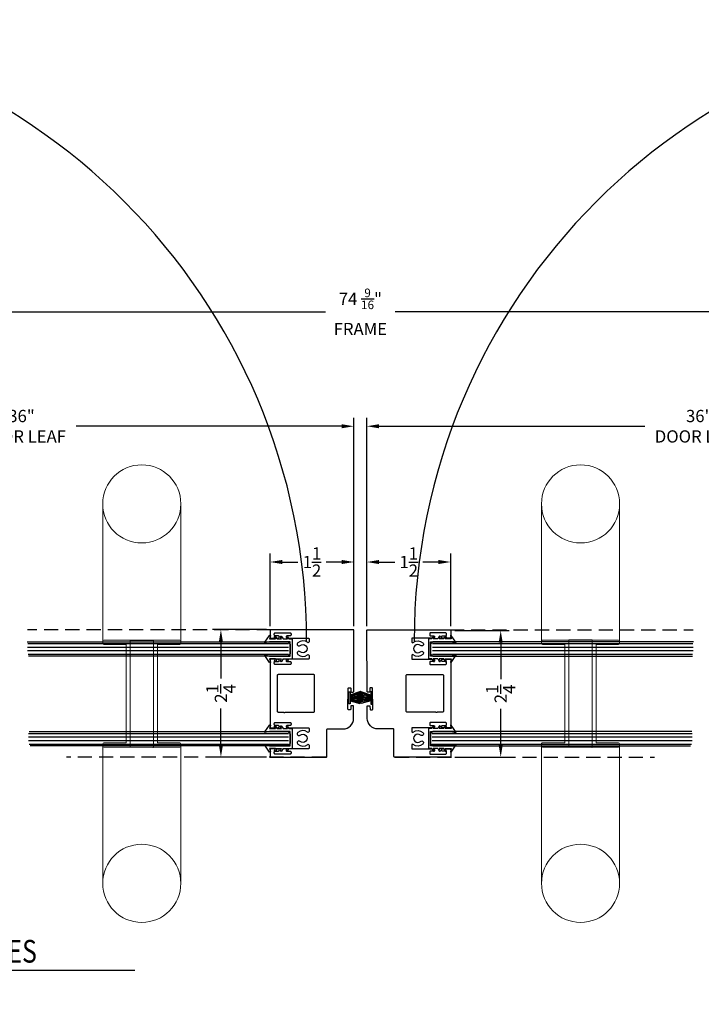
# Model space of a CAD drawing. Units: inches. Extents: x 18 to 5932, y 2896 to 4773.
# Drawn here: x 1244 to 1256, y 3476 to 3493 of the extents above; entities that cross this region are included whole.
import ezdxf
from ezdxf.enums import TextEntityAlignment as Align

# ---------------------------------------------------------------- set-up
doc = ezdxf.new("R2010")
doc.units = ezdxf.units.IN
doc.header["$MEASUREMENT"] = 0
doc.linetypes.add('HIDDEN', pattern=[0.375, 0.25, -0.125])
for name, color, linetype in [('Adendum', 1, 'Continuous'), ('Extrusion', 6, 'Continuous'), ('Gasket', 151, 'Continuous'), ('Glass Marker', 4, 'Continuous'), ('Hardware', 5, 'Continuous'), ('Reference', 8, 'Continuous')]:
    doc.layers.add(name, color=color, linetype=linetype)
doc.styles.add('Arial', font='arial.ttf', dxfattribs={"width": 0.8})
doc.styles.get("Standard").update_dxf_attribs({"font": 'arial.ttf'})
doc.dimstyles.new('Standard-DETAILS', dxfattribs={"dimscale": 1.2, "dimtxt": 0.18, "dimasz": 0.18, "dimexe": 0.125, "dimexo": 0.0625, "dimgap": 0.09, "dimtad": 0, "dimdec": 4, "dimdsep": 46, "dimlunit": 5, "dimtxsty": 'Standard', "dimcen": 0.09, "dimclrd": 256, "dimclre": 256, "dimclrt": 256, "dimadec": 0, "dimazin": 2, "dimtfac": 1, "dimtdec": 4, "dimtofl": 0, "dimtmove": 0, "dimatfit": 3, "dimfxl": 1, "dimtolj": 1, "dimtzin": 0, "dimarcsym": 0})
pattern_1 = [(360, (-5070.41636, 5166.050273), (4e-18, 0.0625), [])]
pattern_2 = [(360, (-5070.431594, 5164.465303), (4e-18, 0.0625), [])]

# ---------------------------------------------------------------- blocks, each defined once
blk = doc.blocks.new('ZONA 3 DOOR LEAF')
at = {"layer": 'Extrusion'}
for points in [[(-1.125, 1.464), (-1.125, 0.015, 0.414214), (-1.11, 0), (-0.993, 0, 0.414223), (-0.978, 0.015), (-0.978, 0.145, 0.414199), (-0.993, 0.16), (-1.003, 0.16, 0.414214), (-1.018, 0.145), (-1.018, 0.09, -0.414214), (-1.033, 0.075), (-1.054, 0.075, -0.414214), (-1.069, 0.09), (-1.069, 0.355, -0.414214), (-1.054, 0.37), (-1.033, 0.37, -0.414214), (-1.018, 0.355), (-1.018, 0.301, 0.414214), (-1.003, 0.286), (-0.993, 0.286, 0.414241), (-0.978, 0.301), (-0.978, 0.672, -0.414241), (-0.963, 0.687), (-0.91, 0.688, -0.623602), (-0.899, 0.664, 0.35573), (-0.894, 0.491, 0.994575), (-0.844, 0.53, -2.308516), (-0.737, 0.53, 0.994575), (-0.687, 0.491, 0.354747), (-0.682, 0.663, -0.61962), (-0.67, 0.687), (-0.618, 0.687, -0.414216), (-0.603, 0.672), (-0.603, 0.301, 0.414216), (-0.588, 0.286), (-0.578, 0.286, 0.414214), (-0.563, 0.301), (-0.563, 0.355, -0.414214), (-0.548, 0.37), (-0.527, 0.37, -0.414214), (-0.512, 0.355), (-0.512, 0.09, -0.414214), (-0.527, 0.075), (-0.548, 0.075, -0.414214), (-0.563, 0.09), (-0.563, 0.145, 0.414214), (-0.578, 0.16), (-0.588, 0.16, 0.414228), (-0.603, 0.145), (-0.603, 0.015, 0.414199), (-0.588, 0), (0.588, 0, 0.414199), (0.603, 0.015), (0.603, 0.145, 0.414228), (0.588, 0.16), (0.578, 0.16, 0.414214), (0.563, 0.145), (0.563, 0.09, -0.414214), (0.548, 0.075), (0.527, 0.075, -0.414214), (0.512, 0.09), (0.512, 0.355, -0.414214), (0.527, 0.37), (0.548, 0.37, -0.414214), (0.563, 0.355), (0.563, 0.301, 0.414214), (0.578, 0.286), (0.588, 0.286, 0.414216), (0.603, 0.301), (0.603, 0.672, -0.414216), (0.618, 0.687), (0.67, 0.687, -0.61962), (0.682, 0.663, 0.354747), (0.687, 0.491, 0.994575), (0.737, 0.53, -2.308516), (0.844, 0.53, 0.994575), (0.894, 0.491, 0.35573), (0.899, 0.664, -0.623602), (0.91, 0.688), (0.963, 0.687, -0.414241), (0.978, 0.672), (0.978, 0.301, 0.414241), (0.993, 0.286), (1.003, 0.286, 0.414214), (1.018, 0.301), (1.018, 0.355, -0.414214), (1.033, 0.37), (1.054, 0.37, -0.414214), (1.069, 0.355), (1.069, 0.09, -0.414214), (1.054, 0.075), (1.033, 0.075, -0.414214), (1.018, 0.09), (1.018, 0.145, 0.414214), (1.003, 0.16), (1.003, 0.16), (0.993, 0.16, 0.414199), (0.978, 0.145), (0.978, 0.015, 0.414223), (0.993, 0), (1.11, 0, 0.414219), (1.125, 0.015), (1.125, 0.985, 0.414214), (1.11, 1), (0.64, 1, -0.414214), (0.625, 1.015), (0.625, 1.285, 0.409111), (0.44, 1.473), (0.226, 1.474, 0.414221), (0.215, 1.464), (0.215, 1.434, 0.414217), (0.224, 1.424), (0.277, 1.422, -0.414216), (0.287, 1.412), (0.286, 1.382, -0.414212), (0.276, 1.372), (-0.089, 1.376, -0.414217), (-0.099, 1.386), (-0.098, 1.416, -0.414221), (-0.088, 1.426), (-0.035, 1.425, 0.414212), (-0.025, 1.434), (-0.025, 1.464, 0.414216), (-0.034, 1.475), (-1.11, 1.479, 0.415336)], [(0.327, 0.261), (0.327, 0.771, 0.414214), (0.312, 0.786), (-0.318, 0.786, 0.414214), (-0.333, 0.771), (-0.333, 0.141, 0.414214), (-0.318, 0.126), (0.312, 0.126, 0.414214), (0.327, 0.141), (0.327, 0.241, 1)]]:
    blk.add_lwpolyline(points, format="xyb", close=True, dxfattribs=at)
blk = doc.blocks.new('*D180')
at = {"lineweight": -2, "transparency": 16777216}
for p, q in [((5074.631, 5166.39), (5073.675, 5166.39)), ((5073.825, 5166.174), (5073.825, 5165.527)), ((5073.825, 5164.356), (5073.825, 5165.002)), ((5074.631, 5164.14), (5073.675, 5164.14))]:
    blk.add_line(p, q, dxfattribs=at)
at = {"transparency": 16777216}
for points in [[(5073.789, 5166.174), (5073.861, 5166.174), (5073.825, 5166.39)], [(5073.789, 5164.356), (5073.861, 5164.356), (5073.825, 5164.14)]]:
    blk.add_solid(points, dxfattribs=at)
at = {"layer": 'Defpoints', "color": 0, "transparency": 16777216}
for p in [(5074.706, 5166.39), (5073.825, 5164.14), (5074.706, 5164.14)]:
    blk.add_point(p, dxfattribs=at)
at = {"transparency": 16777216, "insert": (5073.825, 5165.265), "char_height": 0.216, "attachment_point": 5, "rotation": 90}
blk.add_mtext('\\A1;2{\\H1x;\\S1/4;}', dxfattribs=at)
blk = doc.blocks.new('*D181')
at = {"lineweight": -2, "transparency": 16777216}
for p, q in [((5074.691, 5166.449), (5074.691, 5167.733)), ((5076.17, 5166.449), (5076.17, 5167.733)), ((5074.907, 5167.583), (5075.184, 5167.583)), ((5075.954, 5167.583), (5075.678, 5167.583))]:
    blk.add_line(p, q, dxfattribs=at)
at = {"transparency": 16777216}
for points in [[(5074.907, 5167.619), (5074.907, 5167.547), (5074.691, 5167.583)], [(5075.954, 5167.619), (5075.954, 5167.547), (5076.17, 5167.583)]]:
    blk.add_solid(points, dxfattribs=at)
at = {"layer": 'Defpoints', "color": 0, "transparency": 16777216}
for p in [(5074.691, 5167.583), (5074.691, 5166.374), (5076.17, 5166.374)]:
    blk.add_point(p, dxfattribs=at)
at = {"transparency": 16777216, "insert": (5075.431, 5167.583), "char_height": 0.216, "attachment_point": 5}
blk.add_mtext('\\A1;1{\\H1x;\\S1/2;}', dxfattribs=at)
blk = doc.blocks.new('GLASS GASKET 0.25')
at = {"layer": 'Gasket'}
for points in [[(0.176, 0.398), (0.232, 0.384), (0.235, 0.384), (0.237, 0.385), (0.239, 0.386), (0.241, 0.389), (0.242, 0.391), (0.241, 0.394), (0.24, 0.397), (0.238, 0.398), (0.117, 0.483), (0.115, 0.484), (0.113, 0.484), (0.111, 0.484), (0.108, 0.483), (0.107, 0.481), (0.105, 0.479), (0.105, 0.477), (0.105, 0.474), (0.125, 0.398), (0.125, 0.036), (-0.125, 0.036), (-0.125, 0.398), (-0.105, 0.474), (-0.105, 0.477), (-0.105, 0.479), (-0.107, 0.481), (-0.108, 0.483), (-0.111, 0.484), (-0.113, 0.484), (-0.115, 0.484), (-0.117, 0.483), (-0.238, 0.398), (-0.24, 0.397), (-0.241, 0.394), (-0.242, 0.391), (-0.241, 0.389), (-0.239, 0.386), (-0.237, 0.385), (-0.235, 0.384), (-0.232, 0.384), (-0.176, 0.398)], [(-0.176, 0.398), (-0.176, 0.293)], [(0.176, 0.293), (0.176, 0.398)], [(-0.176, 0.266), (-0.176, 0.188)], [(0.176, 0.266), (0.176, 0.188)], [(-0.176, 0.161), (-0.176, 0.083)], [(0.176, 0.161), (0.176, 0.083)], [(0.176, 0.056), (0.176, 0)]]:
    blk.add_lwpolyline(points, dxfattribs=at)
for points in [[(-0.176, 0.293), (-0.208, 0.312, 1.000034), (-0.22, 0.291), (-0.176, 0.266)], [(-0.176, 0.188), (-0.208, 0.207, 1.000034), (-0.22, 0.186), (-0.176, 0.161)], [(0.176, 0.266), (0.22, 0.291, 1.000018), (0.208, 0.312), (0.176, 0.293)], [(0.176, 0.161), (0.22, 0.186, 1.000018), (0.208, 0.207), (0.176, 0.188)], [(-0.176, 0.083), (-0.208, 0.102, 1.000034), (-0.22, 0.081), (-0.176, 0.056), (-0.176, 0), (0.176, 0)], [(0.176, 0.056), (0.22, 0.081, 1.000018), (0.208, 0.102), (0.176, 0.083)]]:
    blk.add_lwpolyline(points, format="xyb", dxfattribs=at)
blk = doc.blocks.new('*D466')
at = {"lineweight": -2, "transparency": 16777216}
for p, q in [((5064.382, 5166.983), (5064.382, 5170.127)), ((5064.598, 5169.977), (5069.348, 5169.977)), ((5075.953, 5169.977), (5071.27, 5169.977)), ((5076.169, 5166.983), (5076.169, 5170.127))]:
    blk.add_line(p, q, dxfattribs=at)
at = {"transparency": 16777216}
for points in [[(5064.598, 5170.013), (5064.598, 5169.941), (5064.382, 5169.977)], [(5075.953, 5170.013), (5075.953, 5169.941), (5076.169, 5169.977)]]:
    blk.add_solid(points, dxfattribs=at)
at = {"layer": 'Defpoints', "color": 0, "transparency": 16777216}
for p in [(5064.382, 5169.977), (5064.382, 5166.908), (5076.169, 5166.908)]:
    blk.add_point(p, dxfattribs=at)
at = {"transparency": 16777216, "insert": (5070.309, 5169.977), "char_height": 0.216, "attachment_point": 5}
blk.add_mtext('\\A1;36" \\PDOOR LEAF', dxfattribs=at)
blk = doc.blocks.new('*D175')
at = {"lineweight": -2, "transparency": 16777216}
for p, q in [((5077.952, 5166.375), (5078.908, 5166.375)), ((5078.758, 5166.159), (5078.758, 5165.519)), ((5078.758, 5164.356), (5078.758, 5164.995)), ((5077.952, 5164.14), (5078.908, 5164.14))]:
    blk.add_line(p, q, dxfattribs=at)
at = {"transparency": 16777216}
for points in [[(5078.722, 5166.159), (5078.794, 5166.159), (5078.758, 5166.375)], [(5078.722, 5164.356), (5078.794, 5164.356), (5078.758, 5164.14)]]:
    blk.add_solid(points, dxfattribs=at)
at = {"layer": 'Defpoints', "color": 0, "transparency": 16777216}
for p in [(5077.877, 5166.375), (5077.877, 5164.14), (5078.758, 5164.14)]:
    blk.add_point(p, dxfattribs=at)
at = {"transparency": 16777216, "insert": (5078.758, 5165.257), "char_height": 0.216, "attachment_point": 5, "rotation": 90}
blk.add_mtext('\\A1;2{\\H1x;\\S1/4;}', dxfattribs=at)
blk = doc.blocks.new('*D176')
at = {"lineweight": -2, "transparency": 16777216}
for p, q in [((5076.398, 5166.449), (5076.398, 5167.733)), ((5077.877, 5166.449), (5077.877, 5167.733)), ((5076.614, 5167.583), (5076.89, 5167.583)), ((5077.661, 5167.583), (5077.384, 5167.583))]:
    blk.add_line(p, q, dxfattribs=at)
at = {"transparency": 16777216}
for points in [[(5076.614, 5167.619), (5076.614, 5167.547), (5076.398, 5167.583)], [(5077.661, 5167.619), (5077.661, 5167.547), (5077.877, 5167.583)]]:
    blk.add_solid(points, dxfattribs=at)
at = {"layer": 'Defpoints', "color": 0, "transparency": 16777216}
for p in [(5077.877, 5167.583), (5076.398, 5166.374), (5077.877, 5166.374)]:
    blk.add_point(p, dxfattribs=at)
at = {"transparency": 16777216, "insert": (5077.137, 5167.583), "char_height": 0.216, "attachment_point": 5}
blk.add_mtext('\\A1;1{\\H1x;\\S1/2;}', dxfattribs=at)
blk = doc.blocks.new('*D467')
at = {"lineweight": -2, "transparency": 16777216}
for p, q in [((5076.399, 5166.983), (5076.399, 5170.127)), ((5076.615, 5169.977), (5081.298, 5169.977)), ((5087.97, 5169.977), (5083.22, 5169.977)), ((5088.186, 5166.983), (5088.186, 5170.127))]:
    blk.add_line(p, q, dxfattribs=at)
at = {"transparency": 16777216}
for points in [[(5076.615, 5170.013), (5076.615, 5169.941), (5076.399, 5169.977)], [(5087.97, 5170.013), (5087.97, 5169.941), (5088.186, 5169.977)]]:
    blk.add_solid(points, dxfattribs=at)
at = {"layer": 'Defpoints', "color": 0, "transparency": 16777216}
for p in [(5088.186, 5169.977), (5076.399, 5166.908), (5088.186, 5166.908)]:
    blk.add_point(p, dxfattribs=at)
at = {"transparency": 16777216, "insert": (5082.259, 5169.977), "char_height": 0.216, "attachment_point": 5}
blk.add_mtext('\\A1;36" \\PDOOR LEAF', dxfattribs=at)
blk = doc.blocks.new('*D177')
at = {"lineweight": -2, "ltscale": 0.2, "transparency": 16777216}
for p, q in [((5063.258, 5166.95), (5063.258, 5172.144)), ((5089.31, 5166.95), (5089.31, 5172.144)), ((5063.474, 5171.994), (5075.668, 5171.994)), ((5089.094, 5171.994), (5076.9, 5171.994))]:
    blk.add_line(p, q, dxfattribs=at)
at = {"ltscale": 0.2, "transparency": 16777216}
for points in [[(5063.474, 5172.03), (5063.474, 5171.958), (5063.258, 5171.994)], [(5089.094, 5172.03), (5089.094, 5171.958), (5089.31, 5171.994)]]:
    blk.add_solid(points, dxfattribs=at)
at = {"layer": 'Defpoints', "color": 0, "ltscale": 0.2, "transparency": 16777216}
for p in [(5089.31, 5171.994), (5063.258, 5166.875), (5089.31, 5166.875)]:
    blk.add_point(p, dxfattribs=at)
at = {"ltscale": 0.2, "transparency": 16777216, "insert": (5076.284, 5171.994), "char_height": 0.216, "attachment_point": 5}
blk.add_mtext('\\A1;74 {\\H0.7x;\\S9/16;}"\\PFRAME', dxfattribs=at)
blk = doc.blocks.new('*U373')
at = {"linetype": 'ByBlock', "lineweight": 0}
for p, q in [((-17.5, 85), (-17.5, 22.5)), ((17.5, 22.5), (17.5, 85)), ((-17.5, 23.5), (-17.5, 22.5)), ((-5.2, 24), (-17, 24)), ((-5.2, 24), (5, 24)), ((-5.2, 24), (-5.2, -24)), ((5.2, 24), (5.2, -24)), ((5.2, 24), (17, 24)), ((17.5, 23.5), (17.5, 22.5)), ((-7, 22), (-17, 22)), ((-7, 22), (-7, -22)), ((-7, -22), (-7, 22)), ((7, 22), (7, -22)), ((7, 22), (17, 22)), ((7, -22), (7, 22)), ((-17, -22), (-7, -22)), ((17, -22), (7, -22)), ((-17.5, -85.02), (-17.5, -22.5)), ((-17.5, -22.5), (-17.5, -23.5)), ((-17, -24), (-5.2, -24)), ((17, -24), (5.2, -24)), ((17.5, -22.5), (17.5, -23.5)), ((17.5, -22.5), (17.5, -85.02))]:
    blk.add_line(p, q, dxfattribs=at)
for p, q in [((-5, 24), (-5.2, 24)), ((5, 24), (5.2, 24)), ((-5.2, -24), (5.2, -24))]:
    blk.add_line(p, q)
for centre in [(0, 84.96), (0, -84.99)]:
    blk.add_circle(centre, 17.5, dxfattribs=at)
for centre, start, end in [((-17, 23.5), 90, 180), ((-17, 22.5), 180, 270), ((17, 23.5), 0, 90), ((17, 22.5), 270, 0), ((-17, -22.5), 90, 180), ((17, -22.5), 0, 90), ((-17, -23.5), 180, 270), ((17, -23.5), 270, 0)]:
    blk.add_arc(centre, 0.5, start, end, dxfattribs=at)
blk = doc.blocks.new('*U38')
at = {"layer": 'Adendum', "ltscale": 0.5}
blk.add_line((12, 0), (243.86, 0), dxfattribs=at)
blk.add_circle((0, 0), 12, dxfattribs=at)
at = {"layer": 'Adendum', "style": 'Arial', "width": 0.8}
for tag, height, p in [('TITLE', 8, (15.95, 10.7)), ('LOC', 8, (78.14, 10.7)), ('SCALE', 6, (15.95, -3.16)), ('REF', 4, (56.25, -3.16))]:
    blk.add_attdef(tag, text='', height=height, dxfattribs=at).set_placement(p, align=Align.TOP_LEFT)
at = {"layer": 'Adendum', "style": 'Arial'}
blk.add_attdef('NUM', text='', height=10, dxfattribs=at).set_placement((0, 0), align=Align.MIDDLE_CENTER)
blk = doc.blocks.new('49 DBL DOOR')
at = {"layer": 'Reference', "extrusion": (0, 0, -1)}
h = blk.add_hatch(dxfattribs=at)
h.set_pattern_fill('ANSI31', color=256, scale=0.019685, angle=315)
h.set_pattern_definition(pattern_1)
h.paths.add_polyline_path([(-5070.45573, 5165.92527), (-5070.41636, 5165.96464), (-5070.41636, 5166.1359), (-5070.45573, 5166.17527), (-5075.01387, 5166.17527), (-5075.01387, 5165.92527)])
h = blk.add_hatch(dxfattribs=at)
h.set_pattern_fill('ANSI31', color=256, scale=0.019685, angle=315)
h.set_pattern_definition(pattern_1)
h.paths.add_polyline_path([(-5082.1123, 5165.92527), (-5082.15167, 5165.96464), (-5082.15167, 5166.1359), (-5082.1123, 5166.17527), (-5077.55416, 5166.17527), (-5077.55416, 5165.92527)])
h = blk.add_hatch(dxfattribs=at)
h.set_pattern_fill('ANSI31', color=256, scale=0.019685, angle=315)
h.set_pattern_definition(pattern_2)
h.paths.add_polyline_path([(-5070.47096, 5164.3403), (-5070.43159, 5164.37967), (-5070.43159, 5164.55093), (-5070.47096, 5164.5903), (-5075.01663, 5164.5903), (-5075.01663, 5164.3403)])
h = blk.add_hatch(dxfattribs=at)
h.set_pattern_fill('ANSI31', color=256, scale=0.019685, angle=315)
h.set_pattern_definition(pattern_2)
h.paths.add_polyline_path([(-5082.09707, 5164.3403), (-5082.13644, 5164.37967), (-5082.13644, 5164.55093), (-5082.09707, 5164.5903), (-5077.5514, 5164.5903), (-5077.5514, 5164.3403)])
at = {"layer": 'Extrusion', "linetype": 'HIDDEN'}
for points in [[(5074.70637, 5166.38951), (5070.41389, 5166.38951)], [(5077.86166, 5166.38951), (5082.15414, 5166.38951)], [(5075.67637, 5164.13951), (5071.10038, 5164.13936)], [(5076.89166, 5164.13951), (5081.46765, 5164.13936)]]:
    blk.add_lwpolyline(points, dxfattribs=at)
at = {"layer": 'Gasket'}
for p, q in [((5076.10463, 5165.2303), (5076.30889, 5165.28643)), ((5076.47023, 5165.22822), (5076.26596, 5165.28436)), ((5076.32994, 5165.24597), (5076.10298, 5165.21623)), ((5076.33159, 5165.16465), (5076.10298, 5165.17743)), ((5076.28991, 5165.09776), (5076.10298, 5165.14151)), ((5076.31633, 5165.12913), (5076.1034, 5165.15968)), ((5076.33736, 5165.20508), (5076.1038, 5165.19806)), ((5076.23749, 5165.20301), (5076.47105, 5165.19599)), ((5076.24327, 5165.16257), (5076.47188, 5165.17535)), ((5076.24492, 5165.24389), (5076.47188, 5165.21416)), ((5076.25853, 5165.12705), (5076.47146, 5165.1576)), ((5076.28494, 5165.09568), (5076.47188, 5165.13943))]:
    blk.add_line(p, q, dxfattribs=at)
at = {"layer": 'Gasket', "lineweight": -2}
for p, q in [((5076.10558, 5165.23856), (5076.29266, 5165.30356)), ((5076.46927, 5165.23648), (5076.28219, 5165.30149)), ((5076.1044, 5165.18717), (5076.33681, 5165.18717)), ((5076.10474, 5165.22414), (5076.32198, 5165.26661)), ((5076.10474, 5165.15024), (5076.30598, 5165.11518)), ((5076.10558, 5165.13582), (5076.27709, 5165.08911)), ((5076.10578, 5165.20714), (5076.3355, 5165.22749)), ((5076.10578, 5165.16724), (5076.32612, 5165.14772)), ((5076.47045, 5165.18509), (5076.23805, 5165.18509)), ((5076.46908, 5165.20507), (5076.23936, 5165.22542)), ((5076.46908, 5165.16516), (5076.24874, 5165.14564)), ((5076.47011, 5165.22206), (5076.25288, 5165.26453)), ((5076.47011, 5165.14817), (5076.26888, 5165.11311)), ((5076.46927, 5165.13375), (5076.29777, 5165.08703))]:
    blk.add_line(p, q, dxfattribs=at)
for points in [[(5076.07788, 5165.08063), (5076.07775, 5165.29545), (5076.10359, 5165.29545), (5076.10372, 5165.08063)], [(5076.49698, 5165.07855), (5076.4971, 5165.29338), (5076.47126, 5165.29338), (5076.47114, 5165.07855)]]:
    blk.add_lwpolyline(points, close=True, dxfattribs=at)
at = {"layer": 'Glass Marker', "extrusion": (0, 0, -1)}
for points in [[(-5070.40763, 5166.17527), (-5075.00624, 5166.17527), (-5075.04561, 5166.1359), (-5075.04561, 5165.96464), (-5075.00624, 5165.92527), (-5070.43015, 5165.92527)], [(-5082.1604, 5166.17527), (-5077.5618, 5166.17527), (-5077.52243, 5166.1359), (-5077.52243, 5165.96464), (-5077.5618, 5165.92527), (-5082.13789, 5165.92527)], [(-5070.44139, 5164.59422), (-5075.00622, 5164.59422), (-5075.04559, 5164.55485), (-5075.04559, 5164.38359), (-5075.00622, 5164.34422), (-5070.4639, 5164.34422)], [(-5082.12664, 5164.59422), (-5077.56181, 5164.59422), (-5077.52244, 5164.55485), (-5077.52244, 5164.38359), (-5077.56181, 5164.34422), (-5082.10413, 5164.34422)]]:
    blk.add_lwpolyline(points, dxfattribs=at)
at = {"layer": 'Reference', "lineweight": -2}
for centre, start, end in [((5064.37749, 5166.18765), 0, 90), ((5088.19054, 5166.18765), 90, 180)]:
    blk.add_arc(centre, 10.95786, start, end, dxfattribs=at)
at = {"rotation": 270}
blk.add_blockref('ZONA 3 DOOR LEAF', (5074.69137, 5165.26451), dxfattribs=at)
at = {"xscale": -1, "rotation": 90}
blk.add_blockref('ZONA 3 DOOR LEAF', (5077.87666, 5165.26451), dxfattribs=at)
at = {"layer": 'Adendum'}
ref = blk.add_blockref('*U38', (5060.11223, 5160.38386), dxfattribs=dict(at, xscale=0.05, yscale=0.05, zscale=0.05))
ref.add_attrib('SCALE', 'HORZ. SECT.  @ DBL GLZD DOUBLE DOORS W/PULL 49 STC', dxfattribs={"height": 0.3, "style": 'Arial', "width": 0.8}).set_placement((5060.90969, 5160.22583), align=Align.TOP_LEFT)
ref.add_attrib('TITLE', '(2) ACTIVE DOORS BTW FIXED GLASS SIDE LITES', dxfattribs={"height": 0.4, "style": 'Arial', "width": 0.8}).set_placement((5060.90969, 5160.91907), align=Align.TOP_LEFT)
ref.add_attrib('NUM', '7', dxfattribs={"height": 0.5, "style": 'Arial'}).set_placement((5060.11223, 5160.38386), align=Align.MIDDLE_CENTER)
at = {"layer": 'Gasket', "xscale": -1, "rotation": 90}
for p in [(5075.08138, 5166.05027), (5075.08137, 5164.46922)]:
    blk.add_blockref('GLASS GASKET 0.25', p, dxfattribs=at)
at = {"layer": 'Gasket', "rotation": 270}
for p in [(5077.48665, 5166.05027), (5077.48667, 5164.46922)]:
    blk.add_blockref('GLASS GASKET 0.25', p, dxfattribs=at)
at = {"layer": 'Hardware', "yscale": 0.03937007874015748, "zscale": 0.03937007874015748, "rotation": 180}
for p, xscale in [((5072.42987, 5165.26191), -0.03937007874015748), ((5080.16616, 5165.26191), 0.03937007874015748)]:
    blk.add_blockref('*U373', p, dxfattribs=dict(at, xscale=xscale))
at = {"ltscale": 0.2}
dim = blk.add_linear_dim(base=(5089.30987, 5171.99392), p1=(5063.25816, 5166.87451), p2=(5089.30987, 5166.87451), text='74 {\\H0.7x;\\S9/16;}"\\PFRAME', dimstyle='Standard-DETAILS', dxfattribs=at)
dim.commit()
dim.dimension.update_dxf_attribs({"geometry": '*D177', "text_midpoint": (5076.28402, 5171.99392)})
dim = blk.add_linear_dim(base=(5064.38238, 5169.97718), p1=(5076.1686, 5166.9077), p2=(5064.38238, 5166.90768), angle=180, text='36" \\PDOOR LEAF', dimstyle='Standard-DETAILS')
dim.commit()
dim.dimension.update_dxf_attribs({"geometry": '*D466', "text_midpoint": (5070.30888, 5169.97718), "dimtype": 128})
dim = blk.add_linear_dim(base=(5088.18565, 5169.97718), p1=(5076.39943, 5166.9077), p2=(5088.18565, 5166.90768), text='36" \\PDOOR LEAF', dimstyle='Standard-DETAILS')
dim.commit()
dim.dimension.update_dxf_attribs({"geometry": '*D467', "text_midpoint": (5082.25915, 5169.97718), "dimtype": 128})
dim = blk.add_linear_dim(base=(5074.69137, 5167.58283), p1=(5076.17004, 5166.37445), p2=(5074.69137, 5166.37442), dimstyle='Standard-DETAILS')
dim.commit()
dim.dimension.update_dxf_attribs({"geometry": '*D181', "text_midpoint": (5075.43071, 5167.58283)})
dim = blk.add_linear_dim(base=(5077.87666, 5167.58283), p1=(5076.39799, 5166.37445), p2=(5077.87666, 5166.37442), angle=180, dimstyle='Standard-DETAILS')
dim.commit()
dim.dimension.update_dxf_attribs({"geometry": '*D176', "text_midpoint": (5077.13733, 5167.58283)})
for base, p1, p2, picture, middle in [((5073.82457, 5164.13951), (5074.70637, 5166.38951), (5074.70637, 5164.13951), '*D180', (5073.82457, 5165.26451)), ((5078.75846, 5164.13951), (5077.87666, 5166.37451), (5077.87666, 5164.13951), '*D175', (5078.75846, 5165.25701))]:
    dim = blk.add_linear_dim(base=base, p1=p1, p2=p2, angle=270, dimstyle='Standard-DETAILS')
    dim.commit()
    dim.dimension.update_dxf_attribs({"geometry": picture, "text_midpoint": middle, "dimtype": 128})

msp = doc.modelspace()

# ---------------------------------------------------------------- block references
msp.add_blockref('49 DBL DOOR', (-3826.4941, -1684.21404))

doc.saveas('drawing.dxf')
